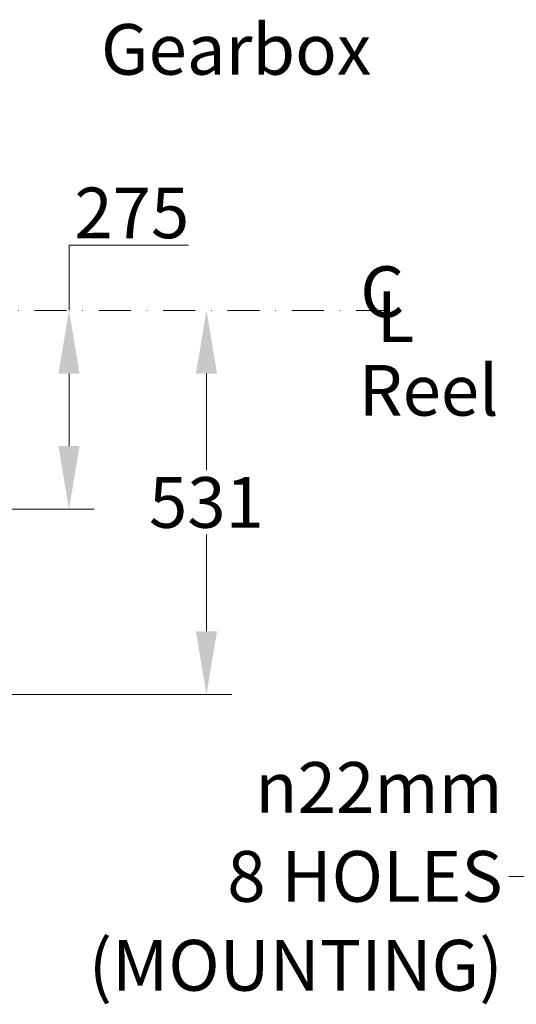
# Model space of a CAD drawing. Units: millimetres. Extents: x 544 to 7315, y 68 to 9534.
# Drawn here: x 1861 to 2548, y 4267 to 5628 of the extents above; entities that cross this region are included whole.
import ezdxf

# ---------------------------------------------------------------- set-up
doc = ezdxf.new("R2010")
doc.units = ezdxf.units.MM
doc.header["$LTSCALE"] = 35
doc.linetypes.add('DASHDOT2', pattern=[12.7, 6.35, -3.175, 0, -3.175])
doc.linetypes.add('LONG_DASH_DOTTED', pattern=[0.3001, 0.2362, -0.0295, 0.0049, -0.0295])
for name, color, linetype, lineweight in [('Center Mark(Hillmar_metric)', 7, 'LONG_DASH_DOTTED', 18), ('Dimensions(Hillmar_metric)', 7, 'Continuous', 13), ('Symbols(Hillmar_Imperial)', 7, 'Continuous', 18), ('Symbols(Hillmar_metric)', 7, 'Continuous', 18)]:
    doc.layers.add(name, color=color, linetype=linetype, lineweight=lineweight)
doc.styles.add('Hillmar_Imperial_Section_view', font='arial.ttf')
doc.styles.add('Hillmar_metric_Dimensions', font='arial.ttf')
doc.styles.add('Hillmar_metric_parts_list', font='arial.ttf')
doc.dimstyles.new('DEFAULT-ISO-Method 1b-Hillmar_metric', dxfattribs={"dimscale": 35, "dimtxt": 2, "dimasz": 2.5, "dimexe": 1, "dimexo": 1, "dimgap": 0.25, "dimtad": 1, "dimtih": 1, "dimtoh": 1, "dimrnd": 1e-08, "dimdsep": 46, "dimtxsty": 'Hillmar_metric_Dimensions', "dimcen": 0.09, "dimdle": 8, "dimclrd": 7, "dimclre": 7, "dimclrt": 7, "dimazin": 2, "dimtfac": 0.75, "dimtmove": 0, "dimatfit": 3, "dimfxl": 1, "dimtolj": 1, "dimlwd": 9, "dimlwe": 9, "dimarcsym": 0})
doc.dimstyles.new('DEFAULT-ISO-Method 1b-Hillmar_metric$7', dxfattribs={"dimscale": 35, "dimtxt": 2, "dimasz": 2.5, "dimexe": 1, "dimexo": 1, "dimgap": 0.25, "dimtad": 1, "dimtih": 1, "dimtoh": 1, "dimrnd": 1e-08, "dimdsep": 46, "dimtxsty": 'Hillmar_metric_Dimensions', "dimcen": 0.09, "dimdle": 8, "dimclrd": 7, "dimclre": 7, "dimclrt": 7, "dimazin": 2, "dimtfac": 0.75, "dimtmove": 0, "dimatfit": 3, "dimfxl": 1, "dimtolj": 1, "dimlwd": 15, "dimlwe": 9, "dimarcsym": 0})

# ---------------------------------------------------------------- blocks, each defined once
blk = doc.blocks.new('*D33')
at = {"layer": 'Defpoints', "color": 0, "linetype": 'Continuous', "transparency": 16777216}
for p in [(1239.3, 5226.4), (1717.3, 4951.3), (1929.5, 4951.3)]:
    blk.add_point(p, dxfattribs=at)
at = {"layer": 'Dimensions(Hillmar_metric)', "color": 7, "linetype": 'Continuous', "lineweight": 9, "transparency": 16777216}
for p, q in [((1929.5, 5226.4), (1929.5, 5316.6)), ((1929.5, 5316.6), (2094.6, 5316.6)), ((1929.5, 5038.8), (1929.5, 5138.9)), ((1752.3, 4951.3), (1964.5, 4951.3))]:
    blk.add_line(p, q, dxfattribs=at)
at = {"layer": 'Dimensions(Hillmar_metric)', "color": 7, "linetype": 'Continuous', "transparency": 16777216}
for points in [[(1914.9, 5138.9), (1944.1, 5138.9), (1929.5, 5226.4)], [(1914.9, 5038.8), (1944.1, 5038.8), (1929.5, 4951.3)]]:
    blk.add_solid(points, dxfattribs=at)
at = {"layer": 'Dimensions(Hillmar_metric)', "color": 7, "linetype": 'Continuous', "lineweight": 13, "transparency": 16777216, "insert": (2016.4, 5361.1), "char_height": 70, "attachment_point": 5, "style": 'Hillmar_metric_Dimensions'}
blk.add_mtext('\\A1;275', dxfattribs=at)
blk = doc.blocks.new('Center Line')
at = {"layer": 'Symbols(Hillmar_Imperial)', "color": 7, "char_height": 2.007, "attachment_point": 4, "style": 'Hillmar_Imperial_Section_view'}
for s, insert in [('C', (-1.108, 0.476)), ('L', (-0.451, -0.51))]:
    blk.add_mtext(s, dxfattribs=dict(at, insert=insert))
blk = doc.blocks.new('*D39')
at = {"layer": 'Defpoints', "color": 0, "linetype": 'Continuous', "transparency": 16777216}
for p in [(1239.3, 5226.4), (2119.7, 5226.4), (1699.3, 4695.3)]:
    blk.add_point(p, dxfattribs=at)
at = {"layer": 'Dimensions(Hillmar_metric)', "color": 7, "linetype": 'Continuous', "lineweight": 9, "transparency": 16777216}
for p, q in [((2119.7, 5138.9), (2119.7, 5005.3)), ((2119.7, 4782.8), (2119.7, 4916.3)), ((1734.3, 4695.3), (2154.7, 4695.3))]:
    blk.add_line(p, q, dxfattribs=at)
at = {"layer": 'Dimensions(Hillmar_metric)', "color": 7, "linetype": 'Continuous', "transparency": 16777216}
for points in [[(2105.1, 5138.9), (2134.3, 5138.9), (2119.7, 5226.4)], [(2105.1, 4782.8), (2134.3, 4782.8), (2119.7, 4695.3)]]:
    blk.add_solid(points, dxfattribs=at)
at = {"layer": 'Dimensions(Hillmar_metric)', "color": 7, "linetype": 'Continuous', "lineweight": 13, "transparency": 16777216, "insert": (2119.7, 4960.8), "char_height": 70, "attachment_point": 5, "style": 'Hillmar_metric_Dimensions'}
blk.add_mtext('\\A1;531', dxfattribs=at)

msp = doc.modelspace()

# ---------------------------------------------------------------- linework, layer by layer
at = {"layer": 'Center Mark(Hillmar_metric)', "linetype": 'DASHDOT2', "ltscale": 0.2}
msp.add_line((2371.1256, 5226.3594), (956.7676, 5226.3594), dxfattribs=at)

# ---------------------------------------------------------------- block references
at = {"xscale": 35, "yscale": 35, "zscale": 35}
msp.add_blockref('Center Line', (2371.1256, 5226.3594), dxfattribs=at)

# ---------------------------------------------------------------- texts
at = {"layer": 'Symbols(Hillmar_metric)', "color": 7, "char_height": 70.000001, "attachment_point": 1, "style": 'Hillmar_metric_parts_list'}
for s, insert, width in [('{\\fArial|b0|i0;\\H70.0000;Gearbox}', (1973.7754, 5622.1784), 375.022852), ('{\\fArial|b0|i0;\\H70.0000;Reel}', (2330.4039, 5150.8247), 366.05811)]:
    msp.add_mtext(s, dxfattribs=dict(at, insert=insert, width=width))
at = {"layer": 'Symbols(Hillmar_metric)', "color": 7, "insert": (2529.4978, 4443.8319), "char_height": 70.230997, "width": 605.528243, "attachment_point": 6, "line_spacing_factor": 1.05, "style": 'Hillmar_metric_Dimensions'}
msp.add_mtext('{\\fArial|b0|i0;\\H70.2310;\\fAIGDT|b0|i0;\\H70.0000;n\\fArial|b0|i0;\\H70.2310;22mm\\P8 HOLES\\P(MOUNTING)}', dxfattribs=at)

# ---------------------------------------------------------------- dimensions: what is measured, and where the dimension line sits
at = {"layer": 'Dimensions(Hillmar_metric)', "color": 7, "linetype": 'Continuous', "lineweight": 13}
for base, p1, p2, override, picture, middle in [((1929.4682, 4951.2594), (1239.2676, 5226.3594), (1717.2676, 4951.2594), {"dimdec": 0, "dimse1": 1, "dimtofl": 0, "dimatfit": 2}, '*D33', (2016.4072, 5316.6134)), ((2119.7067, 5226.3594), (1699.2676, 4695.2594), (1239.2676, 5226.3594), {"dimgap": 0.25, "dimdec": 0, "dimse2": 1, "dimtol": 0, "dimlim": 0, "dimtp": 0, "dimtm": 0, "dimtdec": 2, "dimtofl": 0, "dimatfit": 1}, '*D39', (2119.7067, 4960.8094))]:
    dim = msp.add_linear_dim(base=base, p1=p1, p2=p2, angle=90, dimstyle='DEFAULT-ISO-Method 1b-Hillmar_metric', override=override, dxfattribs=at)
    dim.commit()
    dim.dimension.update_dxf_attribs({"geometry": picture, "text_midpoint": middle, "dimtype": 160})

# ---------------------------------------------------------------- leaders
at = {"layer": 'Symbols(Hillmar_metric)', "color": 7, "linetype": 'Continuous', "lineweight": 18, "annotation_type": 0, "has_hookline": 1, "hookline_direction": 1, "text_width": 589.9691}
msp.add_leader([(2744.4395, 5010.5094), (2625.7478, 4443.8319), (2538.2478, 4443.8319)], dimstyle='DEFAULT-ISO-Method 1b-Hillmar_metric$7', override={"dimtad": 0}, dxfattribs=at)

doc.saveas('drawing.dxf')
